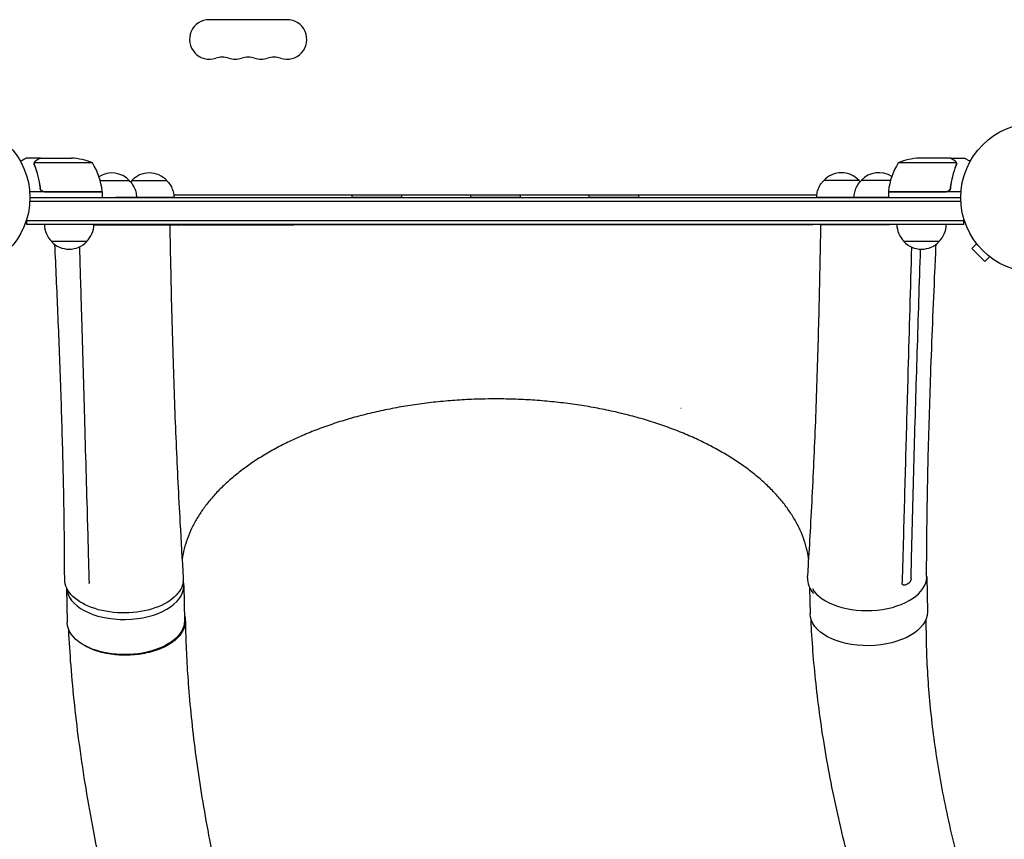
# Model space of a CAD drawing. Units: millimetres. Extents: x -7361 to 4840, y -4902 to 5230.
# Drawn here: x -2881 to -2184, y -1533 to -952 of the extents above; entities that cross this region are included whole.
import ezdxf

# ---------------------------------------------------------------- set-up
doc = ezdxf.new("R2010")
doc.units = ezdxf.units.MM
doc.header["$LTSCALE"] = 20
doc.layers.add('2d', color=230, linetype='Continuous')

msp = doc.modelspace()

# ---------------------------------------------------------------- linework, layer by layer
at = {"layer": '2d'}
for p, q in [((-2691.41, -952.42), (-2746.41, -952.42)), ((-2866.17, -1050.42), (-2875.97, -1050.42)), ((-2866.17, -1050.42), (-2866.17, -1050.53)), ((-2865.97, -1050.42), (-2844.06, -1050.42)), ((-2221.88, -1050.42), (-2243.79, -1050.42)), ((-2221.68, -1050.42), (-2211.88, -1050.42)), ((-2221.68, -1050.42), (-2221.68, -1050.53)), ((-2870.48, -1054.64), (-2870.48, -1054.64)), ((-2829.22, -1053.67), (-2870.11, -1053.67)), ((-2217.74, -1053.67), (-2258.63, -1053.67)), ((-2217.58, -1054.63), (-2217.58, -1054.63)), ((-2866.17, -1070.62), (-2866.17, -1072.12)), ((-2221.68, -1070.62), (-2221.68, -1072.12)), ((-2822.22, -1074.42), (-2873.62, -1074.42)), ((-2873.47, -1078.42), (-2214.38, -1078.42)), ((-2863.08, -1074.22), (-2822.22, -1074.22)), ((-2822.22, -1074.42), (-2822.22, -1078.42)), ((-2771.56, -1076.42), (-2316.31, -1076.42)), ((-2214.23, -1074.42), (-2265.63, -1074.42)), ((-2265.63, -1074.42), (-2265.63, -1078.42)), ((-2265.62, -1074.22), (-2224.77, -1074.22)), ((-2873.53, -1080.92), (-2214.32, -1080.92)), ((-2875.67, -1097.42), (-2875.67, -1093.53)), ((-2212.18, -1097.42), (-2212.18, -1093.53)), ((-2212.18, -1094.92), (-2875.67, -1094.92)), ((-2212.18, -1097.42), (-2875.67, -1097.42)), ((-2800.23, -1097.42), (-2800.23, -1097.61)), ((-2800.23, -1097.61), (-2778.9, -1097.6)), ((-2765.92, -1097.59), (-2765.92, -1097.58)), ((-2635.92, -1097.53), (-2451.92, -1097.47)), ((-2321.92, -1097.43), (-2321.92, -1097.43)), ((-2308.94, -1097.42), (-2308.94, -1097.43)), ((-2833.17, -1109.42), (-2858.17, -1109.42)), ((-2229.68, -1109.42), (-2254.68, -1109.42)), ((-2203.17, -1111.02), (-2206.56, -1114.41)), ((-2206.56, -1114.41), (-2197.37, -1123.6)), ((-2204.05, -1109.85), (-2204.09, -1109.81)), ((-2204.09, -1109.81), (-2204.08, -1109.81)), ((-2193.98, -1120.21), (-2197.37, -1123.6)), ((-2192.77, -1121.13), (-2192.81, -1121.09)), ((-2192.77, -1121.13), (-2192.77, -1121.12)), ((-2831.4, -1351.39), (-2831.21, -1350.75)), ((-2238.53, -1346.76), (-2238.05, -1371.61)), ((-2847.44, -1354.73), (-2846.97, -1379.47)), ((-2764.46, -1353.04), (-2763.98, -1377.89)), ((-2321.39, -1354.66), (-2321.04, -1373.19))]:
    msp.add_line(p, q, dxfattribs=at)
for centre in [(-2926.47, -1078.42), (-2161.38, -1078.42)]:
    msp.add_circle(centre, 53, dxfattribs=at)
for centre, radius, start, end in [((-2746.41, -966.42), 14, 90, 289.10989), ((-2691.41, -966.42), 14, 250.89011, 90), ((-2737.25, -992.88), 14, 70.89011, 109.10989), ((-2728.08, -966.42), 14, 250.89011, 289.10989), ((-2718.91, -992.88), 14, 70.89011, 109.10989), ((-2709.75, -966.42), 14, 250.89011, 289.10989), ((-2700.58, -992.88), 14, 70.89011, 109.10989), ((-2847.22, -1100.32), 50, 68.8998, 86.37569), ((-2240.63, -1100.32), 50, 93.62431, 111.1002), ((-2871.92, -1079.68), 50, 6.47279, 31.34969), ((-2215.93, -1079.68), 50, 148.65031, 173.52721), ((-2815.42, -1077.94), 17, 42.688, 122.55757), ((-2788.92, -1077.92), 17, 42.688, 137.35215), ((-2298.92, -1077.75), 17, 42.688, 137.35215), ((-2272.42, -1077.75), 17, 57.22757, 137.35215), ((-2825.22, -1074.39), 3, 3.19122, 6.47279), ((-2262.63, -1074.39), 3, 173.52721, 176.80878), ((-2846.17, -1097.23), 17, 180.6413, 225.8135), ((-2845.17, -1097.23), 17, 314.1865, 359.3587), ((-2820.17, -1097.23), 17, 358.77371, 359.3587), ((-2820.17, -1097.23), 17, 358.7232, 358.72714), ((-2242.68, -1097.23), 17, 180.6413, 225.8135), ((-2241.68, -1097.23), 17, 314.1865, 359.3587), ((-2845.67, -1097.9), 17, 222.66793, 317.33207), ((-2242.18, -1097.9), 17, 222.66793, 317.33207)]:
    msp.add_arc(centre, radius, start, end, dxfattribs=at)
at = {"layer": '2d', "extrusion": (0, 0, -1)}
for centre, major_axis, ratio, start_param, end_param in [((-2815.43, -1066.42), (12.5, 0), 0.000054, 0, 2.295005), ((-2788.93, -1066.4), (12.5, 0), 0.000054, 0, 3.141642), ((-2298.93, -1066.23), (12.5, 0), 0.000054, 0, 3.141642), ((-2272.43, -1066.23), (-12.5, 0), 0.000054, -2.301745, 0.00005), ((-2815.42, -1078.42), (17.5, 0.01), 0.000054, -0.000001, 1.417928), ((-2788.92, -1078.4), (17.5, 0.01), 0.000054, -0.000001, 2.110977), ((-2627.92, -1078.33), (17.5, 0.01), 0.000054, -0.000001, 3.141593), ((-2543.92, -1078.3), (17.5, 0.01), 0.000054, -0.000001, 3.141593), ((-2459.92, -1078.27), (17.5, 0.01), 0.000054, -0.000001, 3.141593), ((-2298.92, -1078.23), (-17.5, -0.01), 0.000054, -2.110977, 0.000001), ((-2272.42, -1078.23), (-17.5, -0.01), 0.000054, -1.969558, 0.000001), ((-2635.92, -1097.54), (-130, -0.05), 0.000054, 0, 1.570796), ((-2806.83, -1348.66), (42, 0.01), 0.566451, -0.035698, 3.140373), ((-2279.54, -1372.4), (41.49, 0.79), 0.560253, 0.01279, 3.141593), ((-2279.54, -1372.4), (41.49, 0.79), 0.560253, 0, 0.01279), ((-2805.48, -1378.68), (-41.49, -0.79), 0.560253, -0.718276, 0), ((-2805.48, -1378.68), (41.49, 0.79), 0.560253, 0.01279, 2.423314), ((-2805.48, -1378.68), (41.49, 0.79), 0.560253, 0, 0.01279)]:
    msp.add_ellipse(centre, major_axis=major_axis, ratio=ratio, start_param=start_param, end_param=end_param, dxfattribs=at)
at = {"layer": '2d'}
for centre, major_axis, ratio, start_param, end_param in [((-2451.92, -1097.47), (130, 0.05), 0.000054, 0, 1.570796), ((-2280.02, -1347.55), (41.49, 0.79), 0.560253, -0.01279, 0.108617), ((-2805.95, -1353.83), (41.49, 0.79), 0.560253, -0.01279, 0.134072), ((-2280.83, -1348.47), (-42, -0.01), 0.566451, -0.035698, 0.444407), ((-2280.02, -1347.55), (-41.49, -0.79), 0.560253, 0.304232, 3.128803), ((-2805.95, -1353.83), (-41.49, -0.79), 0.560253, 0.004536, 3.128803)]:
    msp.add_ellipse(centre, major_axis=major_axis, ratio=ratio, start_param=start_param, end_param=end_param, dxfattribs=at)
for points, knots in [([(-2875.97, -1050.42), (-2875.97, -1050.42), (-2876.08, -1050.48), (-2876.4, -1050.67), (-2876.54, -1050.75), (-2876.78, -1050.89), (-2876.91, -1050.96), (-2877.06, -1051.05), (-2877.16, -1051.11), (-2877.21, -1051.14), (-2877.94, -1051.56), (-2878.88, -1052.1), (-2880.08, -1052.79)], [0.5, 0.5, 0.5, 0.5, 0.625, 0.625, 0.6875, 0.6875, 0.71875, 0.734375, 0.734375, 0.75, 0.75, 0.9464969, 0.9464969, 0.9464969, 0.9464969]), ([(-2870.21, -1053.39), (-2870.15, -1053.26), (-2870.08, -1053.13), (-2869.96, -1052.94), (-2869.89, -1052.85), (-2869.81, -1052.75), (-2869.77, -1052.7), (-2869.75, -1052.68), (-2869.74, -1052.67), (-2869.74, -1052.66), (-2869.73, -1052.66), (-2869.51, -1052.4), (-2869.26, -1052.2), (-2868.98, -1052.04)], [0, 0, 0, 0, 0.25, 0.25, 0.375, 0.4375, 0.46875, 0.484375, 0.492188, 0.492188, 0.5, 0.5, 1, 1, 1, 1]), ([(-2868.77, -1052.03), (-2868.92, -1052.12), (-2869.05, -1052.21), (-2869.28, -1052.4), (-2869.39, -1052.5), (-2869.68, -1052.82), (-2869.83, -1053.05), (-2869.95, -1053.29)], [0, 0, 0, 0, 0.001089402, 0.001089402, 0.002178803, 0.002178803, 0.004357607, 0.004357607, 0.004357607, 0.004357607]), ([(-2865.97, -1050.42), (-2866.16, -1050.53), (-2866.5, -1050.73), (-2867.45, -1051.27), (-2868.05, -1051.62), (-2868.77, -1052.03)], [0, 0, 0, 0, 0.00517024, 0.00517024, 0.01034048, 0.01034048, 0.01034048, 0.01034048]), ([(-2219.08, -1052.03), (-2219.8, -1051.62), (-2220.4, -1051.27), (-2221.34, -1050.73), (-2221.68, -1050.53), (-2221.88, -1050.42)], [0, 0, 0, 0, 0.00517024, 0.00517024, 0.01034048, 0.01034048, 0.01034048, 0.01034048]), ([(-2217.89, -1053.29), (-2218.02, -1053.05), (-2218.17, -1052.82), (-2218.46, -1052.5), (-2218.56, -1052.4), (-2218.8, -1052.21), (-2218.93, -1052.12), (-2219.08, -1052.03)], [0, 0, 0, 0, 0.00218234, 0.00218234, 0.003273511, 0.003273511, 0.004364681, 0.004364681, 0.004364681, 0.004364681]), ([(-2218.87, -1052.04), (-2218.73, -1052.12), (-2218.6, -1052.21), (-2218.41, -1052.36), (-2218.35, -1052.42), (-2218.26, -1052.5), (-2218.22, -1052.55), (-2218.17, -1052.6), (-2218.14, -1052.63), (-2218.13, -1052.64), (-2218.12, -1052.65), (-2218.12, -1052.65), (-2218.11, -1052.67), (-2218.1, -1052.68), (-2218.09, -1052.69)], [0, 0, 0, 0, 0.25, 0.25, 0.375, 0.375, 0.4375, 0.46875, 0.484375, 0.4921875, 0.4921875, 0.5, 0.5, 0.5253358, 0.5253358, 0.5253358, 0.5253358]), ([(-2218.87, -1052.04), (-2218.73, -1052.12), (-2218.6, -1052.21), (-2218.41, -1052.36), (-2218.35, -1052.42), (-2218.26, -1052.5), (-2218.22, -1052.55), (-2218.17, -1052.6), (-2218.14, -1052.63), (-2218.13, -1052.64), (-2218.12, -1052.65), (-2218.12, -1052.65), (-2217.92, -1052.88), (-2217.76, -1053.12), (-2217.64, -1053.39)], [0, 0, 0, 0, 0.25, 0.25, 0.375, 0.375, 0.4375, 0.46875, 0.484375, 0.492187, 0.492187, 0.5, 0.5, 1, 1, 1, 1]), ([(-2218.87, -1052.04), (-2218.73, -1052.12), (-2218.6, -1052.21), (-2218.41, -1052.36), (-2218.35, -1052.42), (-2218.26, -1052.5), (-2218.22, -1052.55), (-2218.17, -1052.6), (-2218.14, -1052.63), (-2218.13, -1052.64), (-2218.12, -1052.65), (-2218.12, -1052.65), (-2218.11, -1052.67), (-2218.1, -1052.68), (-2218.09, -1052.69)], [0, 0, 0, 0, 0.25, 0.25, 0.375, 0.375, 0.4375, 0.46875, 0.484375, 0.4921875, 0.4921875, 0.5, 0.5, 0.5253358, 0.5253358, 0.5253358, 0.5253358]), ([(-2207.77, -1052.79), (-2208.21, -1052.54), (-2208.61, -1052.31), (-2209.3, -1051.91), (-2209.59, -1051.74), (-2209.99, -1051.51), (-2210.18, -1051.4), (-2210.36, -1051.3), (-2210.47, -1051.23), (-2210.53, -1051.2), (-2211.44, -1050.67), (-2211.88, -1050.42), (-2211.88, -1050.42)], [0.0534996, 0.0534996, 0.0534996, 0.0534996, 0.125, 0.125, 0.1875, 0.1875, 0.21875, 0.234375, 0.234375, 0.25, 0.25, 0.5, 0.5, 0.5, 0.5]), ([(-2870.46, -1054.28), (-2870.43, -1054.08), (-2870.39, -1053.9), (-2870.3, -1053.6), (-2870.25, -1053.48), (-2870.21, -1053.39)], [0.000526185, 0.000526185, 0.000526185, 0.000526185, 0.001315456, 0.001315456, 0.002104727, 0.002104727, 0.002104727, 0.002104727]), ([(-2870.46, -1054.28), (-2870.43, -1054.08), (-2870.39, -1053.9), (-2870.31, -1053.65), (-2870.28, -1053.56), (-2870.25, -1053.49)], [0.000526185, 0.000526185, 0.000526185, 0.000526185, 0.001315456, 0.001315456, 0.001853172, 0.001853172, 0.001853172, 0.001853172]), ([(-2870.46, -1054.28), (-2870.43, -1054.08), (-2870.39, -1053.9), (-2870.31, -1053.65), (-2870.28, -1053.56), (-2870.25, -1053.49)], [0.000526185, 0.000526185, 0.000526185, 0.000526185, 0.001315456, 0.001315456, 0.001853172, 0.001853172, 0.001853172, 0.001853172]), ([(-2870.27, -1054.61), (-2870.27, -1054.45), (-2870.25, -1054.29), (-2870.2, -1053.98), (-2870.16, -1053.82), (-2870.11, -1053.67)], [0.001328787, 0.001328787, 0.001328787, 0.001328787, 0.001872455, 0.001872455, 0.002416124, 0.002416124, 0.002416124, 0.002416124]), ([(-2870.26, -1055.76), (-2869.28, -1058.19), (-2868.44, -1060.73), (-2867.42, -1064.73), (-2867.12, -1066.09), (-2866.73, -1068.18), (-2866.62, -1068.89), (-2866.41, -1070.31), (-2866.32, -1071.03), (-2866.24, -1071.75)], [0, 0, 0, 0, 0.00869705, 0.00869705, 0.01304558, 0.01304558, 0.01521984, 0.01521984, 0.01739411, 0.01739411, 0.01739411, 0.01739411]), ([(-2866.06, -1071.56), (-2866.38, -1068.69), (-2866.9, -1065.95), (-2868.25, -1060.69), (-2869.08, -1058.17), (-2870.05, -1055.75)], [0, 0, 0, 0, 0.00859307, 0.00859307, 0.01718614, 0.01718614, 0.01718614, 0.01718614]), ([(-2217.79, -1055.75), (-2218.77, -1058.17), (-2219.6, -1060.69), (-2220.95, -1065.95), (-2221.46, -1068.69), (-2221.79, -1071.56)], [0, 0, 0, 0, 0.00859307, 0.00859307, 0.01718614, 0.01718614, 0.01718614, 0.01718614]), ([(-2221.61, -1071.75), (-2221.29, -1068.89), (-2220.78, -1066.13), (-2219.93, -1062.78), (-2219.75, -1062.12), (-2219.37, -1060.8), (-2219.16, -1060.15), (-2218.53, -1058.23), (-2218.07, -1056.98), (-2217.58, -1055.76)], [0.00267622, 0.00267622, 0.00267622, 0.00267622, 0.01136401, 0.01136401, 0.01353595, 0.01353595, 0.0157079, 0.0157079, 0.0200518, 0.0200518, 0.0200518, 0.0200518]), ([(-2217.64, -1053.39), (-2217.61, -1053.45), (-2217.58, -1053.52), (-2217.52, -1053.68), (-2217.49, -1053.78), (-2217.43, -1053.99), (-2217.41, -1054.11), (-2217.38, -1054.36), (-2217.37, -1054.5), (-2217.37, -1054.65)], [0, 0, 0, 0, 0.00051115, 0.00051115, 0.001022301, 0.001022301, 0.001533451, 0.001533451, 0.002044601, 0.002044601, 0.002044601, 0.002044601]), ([(-2803.08, -1066.42), (-2802.19, -1067.28), (-2801.4, -1068.24), (-2800.04, -1070.3), (-2799.47, -1071.41), (-2798.6, -1073.7), (-2798.28, -1074.91), (-2797.99, -1076.88), (-2797.93, -1077.65), (-2797.92, -1078.41)], [0.00015, 0.00015, 0.00015, 0.00015, 3.704444, 3.704444, 7.393955, 7.393955, 11.083587, 11.083587, 13.379186, 13.379186, 13.379186, 13.379186]), ([(-2776.58, -1066.4), (-2775.69, -1067.26), (-2774.9, -1068.22), (-2773.54, -1070.28), (-2772.97, -1071.39), (-2772.1, -1073.69), (-2771.78, -1074.89), (-2771.49, -1076.86), (-2771.43, -1077.63), (-2771.42, -1078.39)], [0.00015, 0.00015, 0.00015, 0.00015, 3.704444, 3.704444, 7.393955, 7.393955, 11.083587, 11.083587, 13.379186, 13.379186, 13.379186, 13.379186]), ([(-2316.42, -1078.24), (-2316.41, -1077), (-2316.26, -1075.76), (-2315.7, -1073.36), (-2315.29, -1072.19), (-2314.23, -1069.97), (-2313.57, -1068.91), (-2312.34, -1067.34), (-2311.83, -1066.77), (-2311.28, -1066.23)], [0, 0, 0, 0, 3.704444, 3.704444, 7.393955, 7.393955, 11.083587, 11.083587, 13.379037, 13.379037, 13.379037, 13.379037]), ([(-2289.92, -1078.24), (-2289.91, -1077), (-2289.76, -1075.76), (-2289.2, -1073.36), (-2288.79, -1072.19), (-2287.73, -1069.97), (-2287.07, -1068.91), (-2285.84, -1067.34), (-2285.33, -1066.77), (-2284.78, -1066.23)], [0, 0, 0, 0, 3.704444, 3.704444, 7.393955, 7.393955, 11.083587, 11.083587, 13.379037, 13.379037, 13.379037, 13.379037]), ([(-2863.25, -1074.42), (-2863.44, -1074.42), (-2863.62, -1074.4), (-2863.98, -1074.34), (-2864.16, -1074.29), (-2864.5, -1074.15), (-2864.66, -1074.07), (-2864.98, -1073.88), (-2865.12, -1073.77), (-2865.4, -1073.53), (-2865.52, -1073.39), (-2865.74, -1073.11), (-2865.84, -1072.95), (-2866.01, -1072.63), (-2866.07, -1072.46), (-2866.18, -1072.11), (-2866.22, -1071.93), (-2866.24, -1071.75)], [0, 0, 0, 0, 0.000547172, 0.000547172, 0.001094344, 0.001094344, 0.001641516, 0.001641516, 0.002188688, 0.002188688, 0.00273586, 0.00273586, 0.003283032, 0.003283032, 0.003830204, 0.003830204, 0.004377377, 0.004377377, 0.004377377, 0.004377377]), ([(-2864.07, -1074.05), (-2864.34, -1073.95), (-2864.59, -1073.82), (-2864.93, -1073.58), (-2865.04, -1073.49), (-2865.24, -1073.3), (-2865.34, -1073.19), (-2865.6, -1072.87), (-2865.74, -1072.62), (-2865.95, -1072.11), (-2866.02, -1071.84), (-2866.06, -1071.56)], [0.001013661, 0.001013661, 0.001013661, 0.001013661, 0.001852653, 0.001852653, 0.002272148, 0.002272148, 0.002691644, 0.002691644, 0.003530636, 0.003530636, 0.004369628, 0.004369628, 0.004369628, 0.004369628]), ([(-2864.07, -1074.05), (-2864.34, -1073.95), (-2864.59, -1073.82), (-2864.93, -1073.58), (-2865.04, -1073.49), (-2865.24, -1073.3), (-2865.34, -1073.19), (-2865.57, -1072.9), (-2865.7, -1072.7), (-2865.8, -1072.48)], [0.001013661, 0.001013661, 0.001013661, 0.001013661, 0.001852653, 0.001852653, 0.002272148, 0.002272148, 0.002691644, 0.002691644, 0.003402455, 0.003402455, 0.003402455, 0.003402455]), ([(-2864.07, -1074.05), (-2864.34, -1073.95), (-2864.59, -1073.82), (-2864.93, -1073.58), (-2865.04, -1073.49), (-2865.24, -1073.3), (-2865.34, -1073.19), (-2865.57, -1072.9), (-2865.7, -1072.7), (-2865.8, -1072.48)], [0.001013661, 0.001013661, 0.001013661, 0.001013661, 0.001852653, 0.001852653, 0.002272148, 0.002272148, 0.002691644, 0.002691644, 0.003402455, 0.003402455, 0.003402455, 0.003402455]), ([(-2221.61, -1071.75), (-2221.63, -1071.93), (-2221.67, -1072.11), (-2221.77, -1072.45), (-2221.84, -1072.62), (-2222, -1072.95), (-2222.1, -1073.1), (-2222.32, -1073.39), (-2222.45, -1073.53), (-2222.72, -1073.77), (-2222.87, -1073.88), (-2223.18, -1074.07), (-2223.34, -1074.15), (-2223.69, -1074.29), (-2223.86, -1074.33), (-2224.22, -1074.4), (-2224.41, -1074.42), (-2224.59, -1074.42)], [0, 0, 0, 0, 0.000547232, 0.000547232, 0.001094464, 0.001094464, 0.001641696, 0.001641696, 0.002188928, 0.002188928, 0.002736159, 0.002736159, 0.003283391, 0.003283391, 0.003830623, 0.003830623, 0.004377855, 0.004377855, 0.004377855, 0.004377855]), ([(-2221.79, -1071.56), (-2221.82, -1071.84), (-2221.89, -1072.1), (-2222.05, -1072.49), (-2222.11, -1072.62), (-2222.25, -1072.86), (-2222.33, -1072.97), (-2222.59, -1073.3), (-2222.8, -1073.5), (-2223.14, -1073.74), (-2223.26, -1073.81), (-2223.51, -1073.94), (-2223.64, -1074), (-2223.77, -1074.05)], [0, 0, 0, 0, 0.000839577, 0.000839577, 0.001259366, 0.001259366, 0.001679155, 0.001679155, 0.002518732, 0.002518732, 0.002938521, 0.002938521, 0.00335831, 0.00335831, 0.00335831, 0.00335831]), ([(-2222.05, -1072.48), (-2222.09, -1072.57), (-2222.13, -1072.66), (-2222.25, -1072.86), (-2222.33, -1072.97), (-2222.59, -1073.3), (-2222.8, -1073.5), (-2223.14, -1073.74), (-2223.26, -1073.81), (-2223.51, -1073.94), (-2223.64, -1074), (-2223.77, -1074.05)], [0.000970326, 0.000970326, 0.000970326, 0.000970326, 0.001259366, 0.001259366, 0.001679155, 0.001679155, 0.002518732, 0.002518732, 0.002938521, 0.002938521, 0.00335831, 0.00335831, 0.00335831, 0.00335831]), ([(-2222.05, -1072.48), (-2222.09, -1072.57), (-2222.13, -1072.66), (-2222.25, -1072.86), (-2222.33, -1072.97), (-2222.59, -1073.3), (-2222.8, -1073.5), (-2223.14, -1073.74), (-2223.26, -1073.81), (-2223.51, -1073.94), (-2223.64, -1074), (-2223.77, -1074.05)], [0.000970326, 0.000970326, 0.000970326, 0.000970326, 0.001259366, 0.001259366, 0.001679155, 0.001679155, 0.002518732, 0.002518732, 0.002938521, 0.002938521, 0.00335831, 0.00335831, 0.00335831, 0.00335831]), ([(-2774.42, -1097.6), (-2774.37, -1100.36), (-2774.32, -1103.13), (-2774.11, -1114.18), (-2773.95, -1122.47), (-2773.32, -1152), (-2772.78, -1173.19), (-2771.52, -1213.56), (-2770.82, -1232.76), (-2769.18, -1270.77), (-2768.25, -1289.58), (-2766.47, -1321.53), (-2765.69, -1334.65), (-2764.86, -1347.79)], [0.000003, 0.000003, 0.000003, 0.000003, 10.000002, 10.000002, 40.00006, 40.00006, 117.088502, 117.088502, 187.430084, 187.430084, 256.549567, 256.549567, 304.610851, 304.610851, 304.610851, 304.610851]), ([(-2765.92, -1097.59), (-2765.92, -1097.59), (-2765.97, -1097.59), (-2766.16, -1097.59), (-2766.3, -1097.6), (-2766.49, -1097.59)], [0, 0, 0, 0, 0.5, 0.5, 1, 1, 1, 1]), ([(-2322.8, -1347.64), (-2322.63, -1344.9), (-2322.46, -1342.17), (-2321.79, -1331.24), (-2321.31, -1323.05), (-2319.79, -1296.09), (-2318.85, -1277.35), (-2317.18, -1239.33), (-2316.46, -1220.03), (-2315.25, -1181.66), (-2314.74, -1162.58), (-2313.97, -1128.15), (-2313.68, -1112.8), (-2313.42, -1097.43)], [0, 0, 0, 0, 10.000004, 10.000004, 40.000101, 40.000101, 108.825022, 108.825022, 179.569122, 179.569122, 249.044529, 249.044529, 304.610957, 304.610957, 304.610957, 304.610957]), ([(-2848.83, -1348.7), (-2848.84, -1345.98), (-2848.84, -1343.26), (-2848.9, -1332.37), (-2848.96, -1324.21), (-2849.26, -1298.16), (-2849.6, -1280.25), (-2850.49, -1245.27), (-2851.02, -1228.19), (-2852.22, -1194.07), (-2852.89, -1177.04), (-2854.29, -1143.87), (-2855.01, -1127.73), (-2855.76, -1111.58)], [0, 0, 0, 0, 10.000005, 10.000005, 40.000117, 40.000117, 105.734809, 105.734809, 167.99671, 167.99671, 229.687612, 229.687612, 287.834576, 287.834576, 287.834576, 287.834576]), ([(-2836.66, -1164.51), (-2836.74, -1161.76), (-2836.82, -1159.01), (-2837.14, -1148.01), (-2837.38, -1139.76), (-2837.8, -1125.39), (-2837.98, -1119.27), (-2838.15, -1113.15)], [0, 0, 0, 0, 10, 10, 40, 40, 62.268148, 62.268148, 62.268148, 62.268148]), ([(-2232.07, -1111.57), (-2232.36, -1117.96), (-2232.65, -1124.36), (-2234.01, -1155.1), (-2235.01, -1179.39), (-2236.6, -1223.82), (-2237.22, -1243.99), (-2238.12, -1281.03), (-2238.43, -1297.91), (-2238.72, -1324.94), (-2238.79, -1335.09), (-2238.82, -1345.25)], [16.981599, 16.981599, 16.981599, 16.981599, 40.000035, 40.000035, 127.773541, 127.773541, 201.280478, 201.280478, 263.289076, 263.289076, 300.596267, 300.596267, 300.596267, 300.596267]), ([(-2831.74, -1336.73), (-2831.82, -1333.97), (-2831.89, -1331.22), (-2832.2, -1320.19), (-2832.43, -1311.92), (-2833.35, -1278.87), (-2834.06, -1254.1), (-2835.4, -1207.72), (-2836.03, -1186.12), (-2836.66, -1164.51)], [0, 0, 0, 0, 10, 10, 40.000004, 40.000004, 130.000049, 130.000049, 208.553124, 208.553124, 208.553124, 208.553124]), ([(-2249.19, -1331.76), (-2248.65, -1307.79), (-2248.02, -1283.85), (-2246.66, -1235.98), (-2245.94, -1212.06), (-2245.19, -1188.15)], [0.024604, 0.024604, 0.024604, 0.024604, 0.111557, 0.111557, 0.1985099, 0.1985099, 0.1985099, 0.1985099]), ([(-2251.78, -1201.16), (-2252.34, -1220.76), (-2252.89, -1240.36), (-2253.98, -1279.58), (-2254.53, -1299.21), (-2255.06, -1318.85)], [0.1257792, 0.1257792, 0.1257792, 0.1257792, 0.197038, 0.197038, 0.2682968, 0.2682968, 0.2682968, 0.2682968]), ([(-2543.87, -1220.93), (-2547.21, -1220.93), (-2550.54, -1220.97), (-2558.42, -1221.17), (-2562.96, -1221.36), (-2572, -1221.89), (-2576.5, -1222.24), (-2585.44, -1223.07), (-2589.89, -1223.56), (-2598.7, -1224.69), (-2603.08, -1225.33), (-2611.74, -1226.76), (-2616.03, -1227.54), (-2624.5, -1229.26), (-2628.69, -1230.18), (-2636.95, -1232.18), (-2641.02, -1233.24), (-2649.03, -1235.5), (-2652.97, -1236.7), (-2660.71, -1239.23), (-2664.51, -1240.56), (-2671.95, -1243.33), (-2675.59, -1244.78), (-2682.7, -1247.8), (-2686.16, -1249.37), (-2692.92, -1252.61), (-2696.21, -1254.29), (-2702.59, -1257.75), (-2705.69, -1259.54), (-2711.67, -1263.2), (-2714.57, -1265.08), (-2720.14, -1268.92), (-2722.82, -1270.89), (-2727.95, -1274.91), (-2730.41, -1276.96), (-2735.09, -1281.14), (-2737.32, -1283.26), (-2741.54, -1287.57), (-2743.53, -1289.76), (-2747.28, -1294.2), (-2749.03, -1296.45), (-2752.29, -1301), (-2753.79, -1303.3), (-2756.55, -1307.94), (-2757.8, -1310.29), (-2760.06, -1315.01), (-2761.06, -1317.4), (-2762.8, -1322.19), (-2763.54, -1324.61), (-2764.77, -1329.47), (-2765.25, -1331.92), (-2765.62, -1334.53), (-2765.64, -1334.7), (-2765.66, -1334.86)], [0, 0, 0, 0, 10.002308, 10.002308, 23.648886, 23.648886, 37.26404, 37.26404, 50.844341, 50.844341, 64.39979, 64.39979, 77.920445, 77.920445, 91.41908, 91.41908, 104.891438, 104.891438, 118.340603, 118.340603, 131.769145, 131.769145, 145.177707, 145.177707, 158.562286, 158.562286, 171.938539, 171.938539, 185.300951, 185.300951, 198.65818, 198.65818, 212.016524, 212.016524, 225.37058, 225.37058, 238.73786, 238.73786, 252.125257, 252.125257, 265.550084, 265.550084, 279.012199, 279.012199, 292.539811, 292.539811, 306.131196, 306.131196, 319.816445, 319.816445, 333.593763, 333.593763, 334.521661, 334.521661, 334.521661, 334.521661]), ([(-2322.01, -1334.71), (-2322.12, -1333.9), (-2322.24, -1333.09), (-2322.8, -1329.82), (-2323.36, -1327.35), (-2324.74, -1322.45), (-2325.57, -1320.01), (-2327.48, -1315.17), (-2328.58, -1312.77), (-2331.01, -1308.01), (-2332.36, -1305.65), (-2335.31, -1300.99), (-2336.91, -1298.69), (-2340.35, -1294.14), (-2342.2, -1291.89), (-2346.12, -1287.47), (-2348.21, -1285.29), (-2352.6, -1281.01), (-2354.92, -1278.9), (-2359.77, -1274.77), (-2362.31, -1272.75), (-2367.6, -1268.78), (-2370.36, -1266.84), (-2376.07, -1263.06), (-2379.04, -1261.22), (-2385.16, -1257.63), (-2388.32, -1255.88), (-2394.82, -1252.5), (-2398.17, -1250.86), (-2405.04, -1247.7), (-2408.56, -1246.18), (-2415.76, -1243.25), (-2419.45, -1241.85), (-2426.97, -1239.17), (-2430.81, -1237.89), (-2438.61, -1235.46), (-2442.59, -1234.31), (-2450.65, -1232.15), (-2454.75, -1231.13), (-2463.05, -1229.24), (-2467.26, -1228.36), (-2475.77, -1226.75), (-2480.07, -1226.02), (-2488.75, -1224.7), (-2493.13, -1224.11), (-2501.95, -1223.08), (-2506.4, -1222.64), (-2515.33, -1221.9), (-2519.83, -1221.61), (-2528.84, -1221.18), (-2533.37, -1221.04), (-2539.89, -1220.94), (-2541.88, -1220.93), (-2543.87, -1220.93)], [7.645801, 7.645801, 7.645801, 7.645801, 12.189718, 12.189718, 26.088944, 26.088944, 39.922171, 39.922171, 53.6739, 53.6739, 67.332699, 67.332699, 80.908529, 80.908529, 94.406897, 94.406897, 107.860825, 107.860825, 121.266847, 121.266847, 134.646228, 134.646228, 148.014061, 148.014061, 161.363821, 161.363821, 174.720237, 174.720237, 188.078544, 188.078544, 201.448213, 201.448213, 214.825451, 214.825451, 228.222963, 228.222963, 241.630546, 241.630546, 255.065153, 255.065153, 268.526601, 268.526601, 282.001743, 282.001743, 295.511105, 295.511105, 309.040321, 309.040321, 322.602967, 322.602967, 336.19487, 336.19487, 342.16769, 342.16769, 342.16769, 342.16769]), ([(-2831.35, -1350.96), (-2831.43, -1348.2), (-2831.5, -1345.44), (-2831.63, -1340.7), (-2831.68, -1338.71), (-2831.74, -1336.73)], [0, 0, 0, 0, 10, 10, 17.199241, 17.199241, 17.199241, 17.199241]), ([(-2255.66, -1352.22), (-2255.75, -1352.08), (-2255.82, -1351.93), (-2255.9, -1351.57), (-2255.92, -1351.38), (-2255.92, -1351.18)], [0, 0, 0, 0, 0.000729907, 0.000729907, 0.001459815, 0.001459815, 0.001459815, 0.001459815]), ([(-2253.43, -1352.58), (-2253.66, -1352.69), (-2253.87, -1352.76), (-2254.2, -1352.82), (-2254.31, -1352.83), (-2254.51, -1352.84), (-2254.62, -1352.83), (-2254.91, -1352.79), (-2255.09, -1352.72), (-2255.33, -1352.57), (-2255.41, -1352.52), (-2255.54, -1352.38), (-2255.6, -1352.31), (-2255.66, -1352.22)], [0, 0, 0, 0, 0.000861749, 0.000861749, 0.001292624, 0.001292624, 0.001723498, 0.001723498, 0.002585247, 0.002585247, 0.003016122, 0.003016122, 0.003446997, 0.003446997, 0.003446997, 0.003446997]), ([(-2249.87, -1349.48), (-2249.97, -1349.72), (-2250.09, -1349.96), (-2250.3, -1350.3), (-2250.37, -1350.41), (-2250.52, -1350.62), (-2250.6, -1350.73), (-2250.85, -1351.02), (-2251.03, -1351.2), (-2251.4, -1351.5), (-2251.59, -1351.63), (-2251.78, -1351.73)], [0.006604811, 0.006604811, 0.006604811, 0.006604811, 0.007398247, 0.007398247, 0.007794965, 0.007794965, 0.008191683, 0.008191683, 0.008985119, 0.008985119, 0.009778555, 0.009778555, 0.009778555, 0.009778555]), ([(-2249.54, -1348.01), (-2249.54, -1348.2), (-2249.57, -1348.4), (-2249.65, -1348.82), (-2249.7, -1349.03), (-2249.78, -1349.24)], [0.018089563, 0.018089563, 0.018089563, 0.018089563, 0.018773243, 0.018773243, 0.019456923, 0.019456923, 0.019456923, 0.019456923]), ([(-2764.06, -1374.14), (-2763.86, -1374.76), (-2763.7, -1375.38), (-2763.54, -1376.34), (-2763.49, -1376.66), (-2763.43, -1377.31), (-2763.41, -1377.63), (-2763.38, -1378.6), (-2763.41, -1379.25), (-2763.63, -1381.17), (-2763.97, -1382.45), (-2764.75, -1384.35), (-2765.06, -1384.98), (-2765.76, -1386.22), (-2766.16, -1386.83), (-2767.47, -1388.63), (-2768.51, -1389.79), (-2770.03, -1391.18), (-2770.34, -1391.46), (-2770.99, -1392.01), (-2771.33, -1392.28), (-2772.36, -1393.07), (-2773.09, -1393.58), (-2775.36, -1395.06), (-2777, -1395.98), (-2779.23, -1397.03), (-2779.69, -1397.23), (-2780.61, -1397.63), (-2781.09, -1397.83), (-2782.52, -1398.4), (-2783.5, -1398.76), (-2786.49, -1399.75), (-2788.57, -1400.32), (-2791.27, -1400.91), (-2791.82, -1401.02), (-2792.92, -1401.23), (-2793.47, -1401.33), (-2795.15, -1401.61), (-2796.28, -1401.77), (-2799.67, -1402.17), (-2801.95, -1402.33), (-2804.83, -1402.39), (-2805.4, -1402.4), (-2806.56, -1402.4), (-2807.14, -1402.39), (-2808.88, -1402.34), (-2810.02, -1402.29), (-2813.43, -1402.04), (-2815.66, -1401.77), (-2818.39, -1401.29), (-2818.94, -1401.19), (-2820.02, -1400.98), (-2820.56, -1400.86), (-2822.16, -1400.5), (-2823.2, -1400.23), (-2826.24, -1399.37), (-2828.17, -1398.7), (-2830.91, -1397.55), (-2831.8, -1397.15), (-2833.52, -1396.29), (-2834.33, -1395.85), (-2835.57, -1395.12), (-2836.01, -1394.85), (-2836.43, -1394.57)], [0.0241184, 0.0241184, 0.0241184, 0.0241184, 0.0274878, 0.0274878, 0.0292058, 0.0292058, 0.0309238, 0.0309238, 0.0343598, 0.0343598, 0.0412317, 0.0412317, 0.0446677, 0.0446677, 0.0481037, 0.0481037, 0.0549756, 0.0549756, 0.0566936, 0.0566936, 0.0584116, 0.0584116, 0.0618476, 0.0618476, 0.0687195, 0.0687195, 0.0704375, 0.0704375, 0.0721555, 0.0721555, 0.0755915, 0.0755915, 0.0824634, 0.0824634, 0.0841814, 0.0841814, 0.0858994, 0.0858994, 0.0893354, 0.0893354, 0.0962073, 0.0962073, 0.0979253, 0.0979253, 0.0996433, 0.0996433, 0.1030793, 0.1030793, 0.1099512, 0.1099512, 0.1116692, 0.1116692, 0.1133872, 0.1133872, 0.1168232, 0.1168232, 0.1236951, 0.1236951, 0.1271311, 0.1271311, 0.1305671, 0.1305671, 0.1325454, 0.1325454, 0.1325454, 0.1325454]), ([(-2763.4, -1378.02), (-2763.33, -1380.79), (-2763.27, -1383.55), (-2763.02, -1392.7), (-2762.76, -1399.07), (-2762.07, -1412.04), (-2761.64, -1418.62), (-2760.51, -1433.2), (-2759.76, -1441.21), (-2758.04, -1457.5), (-2757.04, -1465.78), (-2754.79, -1482.63), (-2753.53, -1491.19), (-2750.75, -1508.62), (-2749.21, -1517.48), (-2745.87, -1535.49), (-2744.05, -1544.64), (-2740.12, -1563.24), (-2738.01, -1572.69), (-2733.48, -1591.88), (-2731.06, -1601.62), (-2725.92, -1621.4), (-2723.18, -1631.43), (-2717.4, -1651.77), (-2714.34, -1662.08), (-2707.89, -1682.96), (-2704.5, -1693.54), (-2697.39, -1714.94), (-2693.66, -1725.76), (-2685.87, -1747.63), (-2681.8, -1758.67), (-2673.32, -1780.93), (-2668.91, -1792.15), (-2659.77, -1814.72), (-2655.03, -1826.07), (-2645.24, -1848.83), (-2640.19, -1860.24), (-2629.8, -1883.03), (-2624.46, -1894.41), (-2613.55, -1917.05), (-2607.97, -1928.31), (-2596.62, -1950.58), (-2590.85, -1961.6), (-2579.19, -1983.27), (-2573.3, -1993.93), (-2561.46, -2014.77), (-2555.52, -2024.96), (-2543.65, -2044.75), (-2537.73, -2054.37), (-2525.97, -2072.94), (-2520.14, -2081.91), (-2508.6, -2099.14), (-2502.92, -2107.41), (-2491.72, -2123.23), (-2486.22, -2130.78), (-2475.43, -2145.16), (-2470.15, -2152), (-2459.83, -2164.96), (-2454.79, -2171.1), (-2444.96, -2182.68), (-2440.18, -2188.15), (-2430.88, -2198.41), (-2426.36, -2203.23), (-2417.59, -2212.24), (-2413.35, -2216.39), (-2405.99, -2223.56), (-2403.02, -2226.46), (-2396.48, -2232.83), (-2392.91, -2236.3), (-2387.3, -2241.77), (-2385.26, -2243.76), (-2383.22, -2245.75)], [0, 0, 0, 0, 10.000193, 10.000193, 33.379214, 33.379214, 57.22638, 57.22638, 86.118197, 86.118197, 115.808526, 115.808526, 146.401495, 146.401495, 177.934237, 177.934237, 210.441806, 210.441806, 243.969535, 243.969535, 278.531606, 278.531606, 314.141042, 314.141042, 350.804346, 350.804346, 388.513338, 388.513338, 427.240013, 427.240013, 466.929776, 466.929776, 507.493032, 507.493032, 548.795473, 548.795473, 590.648244, 590.648244, 632.800463, 632.800463, 674.938036, 674.938036, 716.693238, 716.693238, 757.667758, 757.667758, 797.467093, 797.467093, 835.738325, 835.738325, 872.200603, 872.200603, 906.660733, 906.660733, 939.012929, 939.012929, 969.227317, 969.227317, 997.333536, 997.333536, 1023.404338, 1023.404338, 1047.541805, 1047.541805, 1069.852347, 1069.852347, 1084.964169, 1084.964169, 1103.098355, 1103.098355, 1113.483686, 1113.483686, 1113.483686, 1113.483686]), ([(-2069.07, -1939.41), (-2071, -1937.61), (-2072.94, -1935.81), (-2080.69, -1928.61), (-2086.5, -1923.22), (-2105.83, -1905.35), (-2119.38, -1891.69), (-2134.16, -1874.33), (-2137.17, -1870.69), (-2143.93, -1862.29), (-2147.64, -1857.51), (-2155.18, -1847.48), (-2159, -1842.23), (-2166.77, -1831.2), (-2170.7, -1825.41), (-2178.67, -1813.33), (-2182.68, -1807.02), (-2190.77, -1793.89), (-2194.84, -1787.06), (-2202.98, -1772.93), (-2207.04, -1765.62), (-2215.13, -1750.57), (-2219.15, -1742.83), (-2227.09, -1726.96), (-2231.01, -1718.84), (-2238.69, -1702.31), (-2242.46, -1693.89), (-2249.8, -1676.84), (-2253.37, -1668.2), (-2260.28, -1650.79), (-2263.62, -1642.02), (-2270.04, -1624.4), (-2273.12, -1615.55), (-2279, -1597.86), (-2281.79, -1589.01), (-2287.09, -1571.37), (-2289.6, -1562.58), (-2294.31, -1545.09), (-2296.51, -1536.41), (-2300.62, -1519.17), (-2302.53, -1510.62), (-2306.04, -1493.69), (-2307.65, -1485.31), (-2310.58, -1468.74), (-2311.9, -1460.56), (-2314.27, -1444.39), (-2315.31, -1436.42), (-2317.13, -1420.68), (-2317.91, -1412.93), (-2319.2, -1397.64), (-2319.72, -1390.11), (-2320.23, -1380.68), (-2320.32, -1378.83), (-2320.4, -1376.99)], [0, 0, 0, 0, 10.000001, 10.000001, 40.000023, 40.000023, 109.47128, 109.47128, 127.764229, 127.764229, 151.498241, 151.498241, 177.284657, 177.284657, 205.310106, 205.310106, 235.518031, 235.518031, 267.781388, 267.781388, 301.888491, 301.888491, 337.547847, 337.547847, 374.404556, 374.404556, 412.066489, 412.066489, 450.13454, 450.13454, 488.230143, 488.230143, 526.030653, 526.030653, 563.239188, 563.239188, 599.616103, 599.616103, 634.978016, 634.978016, 669.189893, 669.189893, 702.158626, 702.158626, 733.826473, 733.826473, 764.164977, 764.164977, 793.169626, 793.169626, 820.855312, 820.855312, 827.591114, 827.591114, 827.591114, 827.591114]), ([(-2239.02, -1376.88), (-2239.03, -1377.41), (-2239.03, -1377.95), (-2239.05, -1381.85), (-2239.03, -1385.21), (-2238.89, -1395.32), (-2238.67, -1402.04), (-2238.01, -1415.62), (-2237.55, -1422.47), (-2236.4, -1436.38), (-2235.7, -1443.42), (-2234.03, -1457.69), (-2233.07, -1464.92), (-2230.88, -1479.53), (-2229.64, -1486.92), (-2226.9, -1501.84), (-2225.39, -1509.37), (-2222.1, -1524.56), (-2220.31, -1532.22), (-2216.45, -1547.62), (-2214.38, -1555.37), (-2209.96, -1570.94), (-2207.6, -1578.75), (-2202.61, -1594.4), (-2199.98, -1602.24), (-2194.43, -1617.9), (-2191.53, -1625.71), (-2185.45, -1641.28), (-2182.29, -1649.03), (-2175.71, -1664.41), (-2172.3, -1672.04), (-2165.25, -1687.11), (-2161.62, -1694.56), (-2154.16, -1709.21), (-2150.34, -1716.42), (-2142.53, -1730.53), (-2138.54, -1737.43), (-2130.45, -1750.88), (-2126.34, -1757.42), (-2118.04, -1770.09), (-2113.85, -1776.22), (-2105.43, -1788), (-2101.2, -1793.66), (-2092.75, -1804.46), (-2088.53, -1809.61), (-2080.12, -1819.36), (-2075.96, -1823.98), (-2067.69, -1832.63), (-2063.61, -1836.68), (-2055.57, -1844.2), (-2051.62, -1847.69), (-2043.86, -1854.07), (-2039.95, -1857.03), (-2033.02, -1862.25), (-2030.1, -1864.41), (-2022.14, -1870.35), (-2017.1, -1874.11), (-2012.06, -1877.86)], [7.924132, 7.924132, 7.924132, 7.924132, 10.002567, 10.002567, 23.062369, 23.062369, 49.406077, 49.406077, 76.568467, 76.568467, 104.810367, 104.810367, 134.112985, 134.112985, 164.448281, 164.448281, 195.771129, 195.771129, 228.01702, 228.01702, 261.099606, 261.099606, 294.908368, 294.908368, 329.30661, 329.30661, 364.130085, 364.130085, 399.186633, 399.186633, 434.257248, 434.257248, 469.09903, 469.09903, 503.450358, 503.450358, 537.038474, 537.038474, 569.589292, 569.589292, 600.838895, 600.838895, 630.545738, 630.545738, 658.502288, 658.502288, 684.544797, 684.544797, 708.560095, 708.560095, 730.488807, 730.488807, 750.332625, 750.332625, 764.507301, 764.507301, 788.892004, 788.892004, 788.892004, 788.892004]), ([(-2442.2, -2305.54), (-2444.1, -2303.53), (-2446.01, -2301.52), (-2453.64, -2293.47), (-2459.36, -2287.43), (-2482.28, -2263.26), (-2499.74, -2243.72), (-2520.38, -2217.76), (-2524.68, -2212.22), (-2534.35, -2199.5), (-2539.69, -2192.29), (-2550.51, -2177.3), (-2555.98, -2169.51), (-2567.09, -2153.32), (-2572.71, -2144.92), (-2584.09, -2127.5), (-2589.84, -2118.49), (-2601.43, -2099.86), (-2607.27, -2090.25), (-2619.01, -2070.45), (-2624.9, -2060.27), (-2636.7, -2039.39), (-2642.61, -2028.68), (-2654.38, -2006.81), (-2660.24, -1995.63), (-2671.88, -1972.9), (-2677.66, -1961.34), (-2689.06, -1937.91), (-2694.69, -1926.03), (-2705.75, -1902.07), (-2711.19, -1889.98), (-2721.81, -1865.68), (-2727.01, -1853.46), (-2737.12, -1828.98), (-2742.03, -1816.73), (-2751.55, -1792.24), (-2756.16, -1780.02), (-2765.04, -1755.68), (-2769.32, -1743.57), (-2777.52, -1719.5), (-2781.46, -1707.55), (-2788.96, -1683.85), (-2792.54, -1672.1), (-2799.33, -1648.86), (-2802.55, -1637.36), (-2808.63, -1614.64), (-2811.5, -1603.41), (-2816.87, -1581.26), (-2819.38, -1570.33), (-2824.05, -1548.77), (-2826.22, -1538.15), (-2830.21, -1517.23), (-2832.04, -1506.93), (-2835.36, -1486.65), (-2836.86, -1476.67), (-2839.53, -1457.04), (-2840.71, -1447.39), (-2842.75, -1428.42), (-2843.62, -1419.1), (-2845.02, -1401.24), (-2845.53, -1392.69), (-2845.99, -1384.25)], [0, 0, 0, 0, 10, 10, 40.000001, 40.000001, 130.155989, 130.155989, 154.232281, 154.232281, 184.888547, 184.888547, 217.260221, 217.260221, 251.502643, 251.502643, 287.57898, 287.57898, 325.41676, 325.41676, 364.896894, 364.896894, 405.850384, 405.850384, 448.059276, 448.059276, 491.263283, 491.263283, 535.172214, 535.172214, 579.482687, 579.482687, 623.896229, 623.896229, 668.135471, 668.135471, 711.95594, 711.95594, 755.152465, 755.152465, 797.560629, 797.560629, 839.054595, 839.054595, 879.542805, 879.542805, 918.962811, 918.962811, 957.276098, 957.276098, 994.463386, 994.463386, 1030.520585, 1030.520585, 1065.455465, 1065.455465, 1099.284968, 1099.284968, 1132.033065, 1132.033065, 1162.120723, 1162.120723, 1162.120723, 1162.120723])]:
    msp.add_open_spline(points, degree=3, knots=knots, dxfattribs=at)
for points, weights in [([(-2866.17, -1050.42), (-2866.17, -1050.42), (-2867.12, -1050.97), (-2868.98, -1052.04)], [0.983775506511, 0.983775506511, 0.989183671007, 1]), ([(-2218.87, -1052.04), (-2220.73, -1050.97), (-2221.68, -1050.42), (-2221.68, -1050.42)], [1, 0.989183671007, 0.983775506511, 0.983775506511]), ([(-2778.9, -1097.6), (-2788.33, -1097.6), (-2807.69, -1097.61), (-2828.17, -1097.62)], [1, 0.816267831774, 0.785853220014, 0.908756164719]), ([(-2828.17, -1097.62), (-2819.09, -1097.61), (-2808.21, -1097.61), (-2800.23, -1097.61)], [0.952792874503, 0.826884746842, 0.842620455341, 1]), ([(-2778.9, -1097.6), (-2771.07, -1097.59), (-2773.14, -1097.59), (-2784.42, -1097.6)], [1, 0.886303726173, 0.886303726173, 1]), ([(-2308.94, -1097.43), (-2314.96, -1097.43), (-2315.09, -1097.43), (-2308.94, -1097.43)], [1, 0.910130021236, 0.891296786344, 0.943500295324]), ([(-2308.94, -1097.43), (-2300.61, -1097.43), (-2283.96, -1097.43), (-2264.92, -1097.42)], [1, 0.830577849128, 0.786075254436, 0.866492215923])]:
    msp.add_rational_spline(points, weights, degree=3, dxfattribs=at)
for points in [[(-2870.46, -1054.28), (-2870.47, -1054.39), (-2870.48, -1054.51), (-2870.48, -1054.64)], [(-2870.48, -1054.71), (-2870.48, -1054.69), (-2870.48, -1054.66), (-2870.48, -1054.64)], [(-2870.26, -1055.76), (-2870.4, -1055.42), (-2870.47, -1055.07), (-2870.48, -1054.71)], [(-2870.27, -1054.61), (-2870.27, -1054.61), (-2870.27, -1054.62), (-2870.27, -1054.63)], [(-2870.05, -1055.75), (-2870.2, -1055.38), (-2870.27, -1055.01), (-2870.27, -1054.63)], [(-2870.27, -1054.63), (-2870.27, -1054.63), (-2870.27, -1054.63), (-2870.27, -1054.63)], [(-2870.11, -1053.67), (-2870.07, -1053.54), (-2870.01, -1053.41), (-2869.95, -1053.29)], [(-2217.89, -1053.29), (-2217.83, -1053.41), (-2217.78, -1053.54), (-2217.74, -1053.67)], [(-2217.63, -1055.19), (-2217.67, -1055.38), (-2217.72, -1055.57), (-2217.79, -1055.75)], [(-2217.74, -1053.67), (-2217.63, -1053.98), (-2217.58, -1054.29), (-2217.58, -1054.61)], [(-2217.58, -1054.63), (-2217.58, -1054.82), (-2217.6, -1055), (-2217.63, -1055.19)], [(-2217.58, -1054.61), (-2217.58, -1054.61), (-2217.58, -1054.62), (-2217.58, -1054.63)], [(-2217.58, -1054.63), (-2217.58, -1054.7), (-2217.58, -1054.76), (-2217.58, -1054.83)], [(-2217.58, -1054.63), (-2217.58, -1054.63), (-2217.58, -1054.63), (-2217.58, -1054.63)], [(-2217.37, -1054.71), (-2217.37, -1055.07), (-2217.44, -1055.42), (-2217.58, -1055.76)], [(-2217.37, -1054.65), (-2217.37, -1054.67), (-2217.37, -1054.69), (-2217.37, -1054.71)], [(-2802.18, -1067.35), (-2801.89, -1067.03), (-2801.59, -1066.71), (-2801.28, -1066.41)], [(-2286.58, -1066.22), (-2286.26, -1066.53), (-2285.96, -1066.85), (-2285.67, -1067.17)], [(-2864.07, -1074.05), (-2863.75, -1074.16), (-2863.42, -1074.22), (-2863.08, -1074.22)], [(-2832.4, -1074.42), (-2832.38, -1074.35), (-2832.37, -1074.29), (-2832.35, -1074.22)], [(-2645.42, -1078.34), (-2645.42, -1077.7), (-2645.37, -1077.06), (-2645.29, -1076.42)], [(-2610.55, -1076.42), (-2610.47, -1077.05), (-2610.43, -1077.69), (-2610.42, -1078.33)], [(-2561.42, -1078.31), (-2561.42, -1077.68), (-2561.37, -1077.05), (-2561.3, -1076.42)], [(-2526.55, -1076.42), (-2526.47, -1077.04), (-2526.43, -1077.67), (-2526.42, -1078.3)], [(-2477.42, -1078.28), (-2477.42, -1077.66), (-2477.38, -1077.04), (-2477.3, -1076.42)], [(-2442.55, -1076.42), (-2442.47, -1077.03), (-2442.43, -1077.65), (-2442.42, -1078.27)], [(-2255.45, -1074.22), (-2255.43, -1074.29), (-2255.42, -1074.35), (-2255.4, -1074.42)], [(-2223.77, -1074.05), (-2224.09, -1074.16), (-2224.43, -1074.22), (-2224.77, -1074.22)], [(-2224.35, -1074.41), (-2224.43, -1074.42), (-2224.51, -1074.42), (-2224.59, -1074.42)], [(-2543.92, -1097.49), (-2722.67, -1097.55), (-2804.04, -1097.59), (-2828.17, -1097.61)], [(-2784.42, -1097.6), (-2780.04, -1097.59), (-2774.06, -1097.59), (-2766.49, -1097.59)], [(-2543.92, -1097.49), (-2437.08, -1097.45), (-2365.03, -1097.43), (-2319.19, -1097.42)], [(-2321.92, -1097.43), (-2321.92, -1097.43), (-2321.73, -1097.43), (-2321.34, -1097.43)], [(-2308.94, -1097.43), (-2312.44, -1097.43), (-2316.57, -1097.43), (-2321.34, -1097.43)], [(-2249.27, -1113.35), (-2250.11, -1142.61), (-2250.95, -1171.88), (-2251.78, -1201.16)], [(-2245.19, -1188.15), (-2244.43, -1163.72), (-2243.64, -1139.3), (-2242.85, -1114.88)], [(-2740.29, -1214.14), (-2740.29, -1214.14), (-2740.29, -1214.14), (-2740.29, -1214.14)], [(-2412.51, -1227.4), (-2412.45, -1227.42), (-2412.38, -1227.45), (-2412.32, -1227.47)], [(-2255.06, -1318.85), (-2255.35, -1329.62), (-2255.64, -1340.39), (-2255.92, -1351.18)], [(-2249.54, -1348.01), (-2249.43, -1342.59), (-2249.31, -1337.18), (-2249.19, -1331.76)], [(-2831.46, -1351.54), (-2831.44, -1351.51), (-2831.42, -1351.46), (-2831.4, -1351.39)], [(-2831.4, -1351.39), (-2831.37, -1351.29), (-2831.35, -1351.15), (-2831.35, -1350.96)], [(-2253.43, -1352.58), (-2252.87, -1352.31), (-2252.32, -1352.03), (-2251.78, -1351.73)], [(-2249.78, -1349.24), (-2249.81, -1349.32), (-2249.84, -1349.4), (-2249.87, -1349.48)], [(-2773.54, -1393.87), (-2773.54, -1393.87), (-2773.54, -1393.87), (-2773.54, -1393.87)]]:
    msp.add_open_spline(points, degree=3, dxfattribs=at)

doc.saveas('drawing.dxf')
